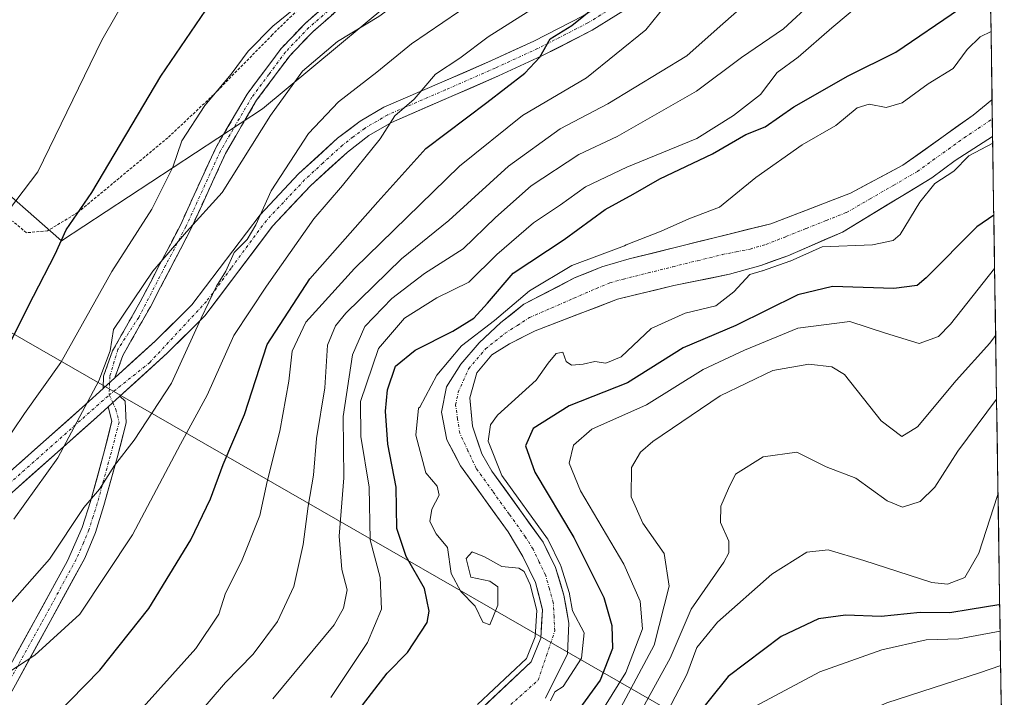
# Model space of a CAD drawing. Units: metres. Extents: x 599847 to 603272, y 4782374 to 4784738.
# Drawn here: x 603074 to 603249, y 4783661 to 4783781 of the extents above; entities that cross this region are included whole.
import ezdxf

# ---------------------------------------------------------------- set-up
doc = ezdxf.new("R2010")
doc.units = ezdxf.units.M
doc.header["$MEASUREMENT"] = 0
for name, pattern in [('TRAZO_Y_PUNTO', [1, 0.5, -0.25, 0, -0.25]), ('TRAZOS', [0.75, 0.5, -0.25]), ('TRAZOSX2', [1.5, 1, -0.5])]:
    doc.linetypes.add(name, pattern=pattern)
for name, color, linetype, lineweight in [('Alambrada', 19, 'TRAZOS', 0), ('Arbolado forestal CxS', 92, 'Continuous', 0), ('Camino', 19, 'TRAZOSX2', 0), ('Camino Cxs', 19, 'Continuous', 0), ('Camino eje', 19, 'TRAZO_Y_PUNTO', 0), ('Corriente natural Cxs', 5, 'Continuous', 13), ('Corriente natural eje', 5, 'TRAZO_Y_PUNTO', 0), ('Corriente natural superficial', 5, 'Continuous', 13), ('Curva de nivel maestra', 36, 'Continuous', 30), ('Curva de nivel normal', 36, 'Continuous', 0), ('Municipio CxS', 142, 'Continuous', 0), ('Pista', 135, 'Continuous', 13), ('Pista Cxs', 135, 'Continuous', 0), ('Pista eje', 135, 'TRAZO_Y_PUNTO', 0), ('Prado CxS', 92, 'Continuous', 0), ('Suelo desnudo CxS', 43, 'Continuous', 0), ('Tendido', 6, 'Continuous', 0)]:
    doc.layers.add(name, color=color, linetype=linetype, lineweight=lineweight)

# ---------------------------------------------------------------- blocks, each defined once
blk = doc.blocks.new('*U158')
at = {"layer": 'Arbolado forestal CxS', "color": 92, "linetype": 'Continuous', "lineweight": 0}
for points in [[(603059.33, 4783524.36, 159.01), (603058.31, 4783567.13, 154.09), (603055.3, 4783605.47, 157.53), (603054.23, 4783619.06, 163.11), (603058.89, 4783629.77, 168.22), (603070.09, 4783647.09, 171.26), (603058.77, 4783663.99, 181.24), (603048.12, 4783681.07, 191.69), (603035.9, 4783688.2, 197.58), (603036.92, 4783699.4, 201.53), (603037.01, 4783712.39, 206.25), (603042.49, 4783739.77, 210.36), (603058.59, 4783749.43, 208.22), (603067.38, 4783754.71, 206.38), (603081.72, 4783742.17, 198.25), (603117.36, 4783765.59, 188.29), (603148.54, 4783791.56, 187.5), (603160.99, 4783803.01, 187.17), (603174.2, 4783826.37, 191.56), (603180.31, 4783841.65, 194.35), (603189.47, 4783847.76, 193.33), (603202.71, 4783878.31, 199.15)], [(603244.55, 4783914.15, 198.95), (603246.79, 4783767.23, 144.18), (603246.78, 4783767.22, 144.18), (603243.44, 4783764.48, 144.88), (603230.99, 4783755.58, 144.61), (603221.68, 4783750.65, 143.79), (603207.55, 4783745.2, 144.97), (603182.43, 4783738.96, 144.09), (603177.55, 4783737.56, 143.96), (603172.74, 4783735.58, 144.08), (603163.74, 4783730.91, 144.23), (603159.64, 4783727.66, 144.35), (603155.81, 4783724.07, 144.89), (603152.55, 4783720.28, 144.7), (603150.03, 4783716.24, 144.66), (603149.15, 4783711.73, 144.31), (603150.09, 4783706.82, 144.44), (603152.52, 4783702.22, 144.35), (603160.95, 4783690.52, 144.56), (603163.58, 4783686.15, 145.02), (603165.82, 4783681.52, 144.7), (603167.04, 4783676.67, 144.52), (603166.74, 4783671.63, 144.42), (603165.02, 4783667.45, 144.64), (603153.38, 4783656.45, 144.83)], [(603167.55, 4783660.96, 148.21), (603171.47, 4783668.87, 146.85), (603171.71, 4783674.27, 145.19), (603170.85, 4783679.27, 145.32), (603169.34, 4783684.18, 145.9), (603167.14, 4783688.67, 145.82), (603158.06, 4783701.29, 144.64), (603156.29, 4783704.34, 144.89), (603154.61, 4783709.24, 145.42), (603154.12, 4783714.31, 145.24), (603155.38, 4783718.71, 144.86), (603158.08, 4783721.9, 144.99), (603161.19, 4783723.88, 144.78), (603165.76, 4783726.2, 144.87), (603180.37, 4783731.8, 144.62), (603190.33, 4783734.25, 145.28), (603200.19, 4783736.22, 146.54), (603205.75, 4783737.79, 148.02), (603210.56, 4783739.5, 148.68), (603220.26, 4783743.73, 146.31), (603236.1, 4783753.34, 146.76), (603240.23, 4783756.44, 146.45), (603246.89, 4783760.68, 145.96), (603248.73, 4783640.24, 202.23)]]:
    blk.add_polyline3d(points, dxfattribs=at)
blk = doc.blocks.new('*U165')
at = {"layer": 'Prado CxS', "color": 92, "linetype": 'Continuous', "lineweight": 0}
blk.add_polyline3d([(603244.55, 4783914.15, 198.95), (603236.16, 4783908.56, 199.98), (603227.14, 4783903.77, 201.35), (603219, 4783896.64, 200.73), (603202.71, 4783878.31, 199.15), (603189.47, 4783847.76, 193.33), (603180.31, 4783841.65, 194.35), (603174.2, 4783826.37, 191.56), (603160.99, 4783803.01, 187.17), (603148.54, 4783791.56, 187.5), (603117.36, 4783765.59, 188.29), (603081.72, 4783742.17, 198.25), (603067.38, 4783754.71, 206.38), (603058.59, 4783749.43, 208.22), (603042.49, 4783739.77, 210.36), (603037.01, 4783712.39, 206.25), (603036.92, 4783699.4, 201.53), (603035.9, 4783688.2, 197.58), (603048.12, 4783681.07, 191.69), (603058.77, 4783663.99, 181.24), (603070.09, 4783647.09, 171.26), (603058.89, 4783629.77, 168.22), (603054.23, 4783619.06, 163.11)], dxfattribs=at)
blk = doc.blocks.new('*U172')
at = {"layer": 'Arbolado forestal CxS', "color": 92, "linetype": 'Continuous', "lineweight": 0}
blk.add_polyline3d([(603244.55, 4783914.15, 198.95), (603236.16, 4783908.56, 199.98), (603227.14, 4783903.77, 201.35), (603219, 4783896.64, 200.73), (603202.71, 4783878.31, 199.15), (603189.47, 4783847.76, 193.33), (603180.31, 4783841.65, 194.35), (603174.2, 4783826.37, 191.56), (603160.99, 4783803.01, 187.17), (603148.54, 4783791.56, 187.5), (603117.36, 4783765.59, 188.29), (603081.72, 4783742.17, 198.25), (603067.38, 4783754.71, 206.38), (603058.59, 4783749.43, 208.22), (603042.49, 4783739.77, 210.36), (603037.01, 4783712.39, 206.25), (603036.92, 4783699.4, 201.53), (603035.9, 4783688.2, 197.58), (603048.12, 4783681.07, 191.69), (603058.77, 4783663.99, 181.24), (603070.09, 4783647.09, 171.26), (603058.89, 4783629.77, 168.22), (603054.23, 4783619.06, 163.11)], dxfattribs=at)
blk = doc.blocks.new('*U188')
at = {"layer": 'Curva de nivel normal', "color": 36, "linetype": 'Continuous', "lineweight": 0}
for points in [[(603070.7, 4783675.65, 185), (603079.59, 4783685.64, 185), (603085.68, 4783694.84, 185), (603088.44, 4783698.08, 185), (603091.1, 4783702.26, 185), (603094.58, 4783706.76, 185), (603101.24, 4783716.87, 185), (603106.5, 4783728.46, 185), (603109.2, 4783734.1, 185), (603110.87, 4783736.76, 185), (603112.35, 4783740.1, 185), (603114.65, 4783742.42, 185), (603116.19, 4783744.98, 185), (603118.88, 4783751.06, 185), (603125.53, 4783761.24, 185), (603130.86, 4783766.82, 185), (603137.68, 4783772.1, 185), (603143.82, 4783777.15, 185), (603154.9, 4783784.68, 185)], [(603248.32, 4783666.81, 185), (603244.55, 4783665.48, 185), (603228.14, 4783660.13, 185), (603213, 4783653.45, 185), (603207.64, 4783649.93, 185), (603202.92, 4783646.48, 185), (603199.98, 4783642.69, 185), (603195.33, 4783635.68, 185), (603185, 4783618.98, 185), (603167.31, 4783597.02, 185), (603157.62, 4783585.35, 185), (603152.84, 4783578.06, 185), (603146.34, 4783564.02, 185), (603142.83, 4783549.52, 185), (603140.99, 4783542.38, 185)]]:
    blk.add_polyline3d(points, dxfattribs=at)
blk = doc.blocks.new('*U189')
at = {"layer": 'Curva de nivel normal', "color": 36, "linetype": 'Continuous', "lineweight": 0}
blk.add_polyline3d([(603073.28, 4783692.76, 190), (603081.09, 4783703.65, 190), (603088.34, 4783717.31, 190), (603090.36, 4783722.65, 190), (603090.91, 4783726.43, 190), (603097.94, 4783736.76, 190), (603103.89, 4783743.76, 190), (603110.24, 4783750.75, 190), (603118.78, 4783764.42, 190), (603124.47, 4783772.3, 190), (603130.65, 4783777.55, 190), (603137.98, 4783781.99, 190), (603144.57, 4783786.78, 190), (603152.31, 4783793.28, 190), (603154.0234, 4783794.8674, 190)], dxfattribs=at)
blk = doc.blocks.new('*U212')
at = {"layer": 'Curva de nivel normal', "color": 36, "linetype": 'Continuous', "lineweight": 0}
blk.add_polyline3d([(603119.23, 4783660.88, 160), (603130.06, 4783674.02, 160), (603131.76, 4783676.96, 160), (603132.4, 4783680.24, 160), (603131.46, 4783683.83, 160), (603130.98, 4783689.74, 160), (603131.79, 4783700.09, 160), (603131.68, 4783710.96, 160), (603133.36, 4783721.92, 160), (603135.52, 4783726.93, 160), (603140.31, 4783731.94, 160), (603146.08, 4783736.39, 160), (603152.97, 4783740.76, 160), (603158.71, 4783746.31, 160), (603165.01, 4783751.92, 160), (603173.49, 4783757.46, 160), (603180.3, 4783760.71, 160), (603194.35, 4783768.74, 160), (603202.33, 4783774.68, 160), (603209.82, 4783779.78, 160), (603215.05, 4783784.65, 160)], dxfattribs=at)
blk = doc.blocks.new('*U219')
at = {"layer": 'Curva de nivel normal', "color": 36, "linetype": 'Continuous', "lineweight": 0}
for points in [[(603247.24, 4783737.28, 155), (603239.44, 4783727.35, 155), (603237.31, 4783725.16, 155), (603233.88, 4783723.92, 155), (603227.87, 4783725.76, 155), (603221.58, 4783727.83, 155), (603212.31, 4783726.66, 155), (603202.89, 4783722.78, 155), (603195.52, 4783719.3, 155), (603185.5, 4783713.07, 155), (603175.78, 4783708.71, 155), (603172.52, 4783705.9, 155), (603171.8, 4783702.71, 155), (603173.8, 4783697.76, 155), (603181.44, 4783684.76, 155), (603184.36, 4783678.23, 155), (603184.79, 4783673.29, 155), (603181.8, 4783665.57, 155), (603170.77, 4783647.73, 155)], [(603129.5, 4783661.08, 155), (603136.02, 4783670.89, 155), (603138.48, 4783676.76, 155), (603138.27, 4783682.43, 155), (603136.45, 4783689.1, 155), (603136.31, 4783698.45, 155), (603134.8, 4783707.46, 155), (603134.78, 4783713.63, 155), (603137.92, 4783723.06, 155), (603142.56, 4783728.44, 155), (603148.29, 4783732.03, 155), (603154, 4783734.82, 155), (603158.95, 4783739.75, 155), (603165.44, 4783745.37, 155), (603170.26, 4783748.57, 155), (603174.67, 4783751.72, 155), (603182, 4783755.26, 155), (603194.39, 4783760.33, 155), (603200.92, 4783764.4, 155), (603205.73, 4783768.14, 155), (603208.68, 4783772.02, 155), (603212.41, 4783774.79, 155), (603218.35, 4783779.96, 155), (603230.66, 4783790.31, 155)]]:
    blk.add_polyline3d(points, dxfattribs=at)
blk = doc.blocks.new('*U220')
at = {"layer": 'Curva de nivel normal', "color": 36, "linetype": 'Continuous', "lineweight": 0}
for points in [[(603069.07, 4783663.47, 180), (603076.96, 4783668.61, 180), (603084.96, 4783675.91, 180), (603094.28, 4783690, 180), (603102.8, 4783706.07, 180), (603107.58, 4783714.79, 180), (603112.3, 4783725.36, 180), (603118.09, 4783734.12, 180), (603126.49, 4783746.09, 180), (603131.56, 4783751.97, 180), (603138.22, 4783760.28, 180), (603140.87, 4783764.36, 180), (603144.26, 4783767.3, 180), (603148.03, 4783771.77, 180), (603152.36, 4783774.6, 180), (603157.38, 4783778.36, 180), (603165.43, 4783783.44, 180)], [(603248.23, 4783672.86, 180), (603240.88, 4783671.54, 180), (603235.11, 4783671.35, 180), (603227.24, 4783669.58, 180), (603216.21, 4783665.65, 180), (603204.82, 4783659.55, 180), (603201.7, 4783656.55, 180), (603196.17, 4783648.8, 180), (603187.72, 4783634.18, 180), (603178.96, 4783620.37, 180), (603168.28, 4783606.96, 180), (603157.75, 4783595.16, 180), (603151.05, 4783587.19, 180), (603146.75, 4783583.01, 180), (603144.31, 4783579.96, 180), (603142.24, 4783575.95, 180), (603140.25, 4783570.27, 180), (603137.93, 4783564.2, 180), (603137.43, 4783560.25, 180), (603137.6, 4783555.95, 180), (603136.39, 4783551.31, 180), (603135.05, 4783547.51, 180)]]:
    blk.add_polyline3d(points, dxfattribs=at)
blk = doc.blocks.new('*U237')
at = {"layer": 'Curva de nivel normal', "color": 36, "linetype": 'Continuous', "lineweight": 0}
for points in [[(603247.6, 4783714.03, 165), (603240.73, 4783704.8, 165), (603236.62, 4783698.46, 165), (603234.03, 4783695.87, 165), (603230.92, 4783694.9, 165), (603228.18, 4783696.02, 165), (603222.63, 4783700.02, 165), (603217.38, 4783702.07, 165), (603212.14, 4783704.63, 165), (603206.19, 4783703.8, 165), (603201.3, 4783700.74, 165), (603200.03, 4783698.2, 165), (603198.66, 4783695.06, 165), (603198.62, 4783692.19, 165), (603200.12, 4783688.86, 165), (603200.12, 4783686.77, 165), (603199.19, 4783685.12, 165), (603193.39, 4783676.76, 165), (603189.66, 4783668.1, 165), (603184.18, 4783658.11, 165)], [(603105.34, 4783657.44, 165), (603110.81, 4783663.77, 165), (603115.74, 4783668.81, 165), (603120.03, 4783674.58, 165), (603122.9, 4783680.8, 165), (603124.59, 4783688.26, 165), (603125.45, 4783695.08, 165), (603126.39, 4783700.59, 165), (603126.95, 4783707.1, 165), (603128.42, 4783716.1, 165), (603128.89, 4783723.65, 165), (603130.3, 4783727.09, 165), (603132.17, 4783729.32, 165), (603142.04, 4783738.98, 165), (603150.4, 4783745.76, 165), (603160.98, 4783755.42, 165), (603170.2, 4783762.02, 165), (603178.64, 4783766.46, 165), (603192.64, 4783775.02, 165), (603198, 4783779.82, 165), (603202, 4783783.27, 165)]]:
    blk.add_polyline3d(points, dxfattribs=at)
blk = doc.blocks.new('*U252')
at = {"layer": 'Curva de nivel normal', "color": 36, "linetype": 'Continuous', "lineweight": 0}
for points in [[(603246.9059, 4783759.4964, 145), (603242.66, 4783757.27, 145), (603239.99, 4783754.54, 145), (603236.63, 4783752.32, 145), (603233.99, 4783749, 145), (603230.47, 4783743.29, 145), (603229.27, 4783742.2, 145), (603225.57, 4783741.46, 145), (603216.6622, 4783741.0702, 145), (603210.9598, 4783738.5835, 0), (603210.9531, 4783738.5806, 0), (603210.8951, 4783738.5579, 0), (603206.0851, 4783736.8479, 0), (603206.0591, 4783736.839, 0), (603206.0218, 4783736.8277, 0), (603203.8191, 4783736.2057, 145), (603200.99, 4783733.12, 145), (603197.78, 4783730.61, 145), (603192.34, 4783729.32, 145), (603186.33, 4783726.59, 145), (603180.98, 4783721.58, 145), (603178.28, 4783720.47, 145), (603176.32, 4783720.77, 145), (603174.26, 4783720.26, 145), (603172.18, 4783720.07, 145), (603171.24, 4783720.76, 145), (603170.63, 4783722.38, 145), (603169.44, 4783722.17, 145), (603168.06, 4783720.43, 145), (603165.9, 4783717.43, 145), (603159.08, 4783711.2, 145), (603157.8, 4783709.52, 145), (603157.4, 4783706.63, 145), (603159.8501, 4783700.5145, 145), (603167.9518, 4783689.2541, 0), (603167.9985, 4783689.183, 0), (603168.0381, 4783689.1101, 0), (603170.2381, 4783684.6201, 0), (603170.2959, 4783684.474, 0), (603171.8059, 4783679.564, 0), (603171.8356, 4783679.4396, 0), (603172.3454, 4783676.4758, 145), (603174.44, 4783672.61, 145), (603173.93, 4783668.06, 145), (603170.7, 4783663.04, 145), (603169.2464, 4783662.1308, 145), (603168.4461, 4783660.5161, 0)], [(603155.5211, 4783659.8493, 145), (603164.1771, 4783668.0293, 0), (603165.7518, 4783671.8562, 0), (603166.0327, 4783676.5756, 0), (603164.8753, 4783681.1768, 0), (603163.7675, 4783683.4667, 145), (603162.82, 4783684.04, 145), (603159.82, 4783684.34, 145), (603156.77, 4783686.09, 145), (603154.55, 4783686.97, 145), (603153.49, 4783685.77, 145), (603154.31, 4783682.49, 145), (603157.7, 4783681.77, 145), (603159.09, 4783680.76, 145), (603159.09, 4783677.48, 145), (603157.68, 4783673.98, 145), (603156.44, 4783674.49, 145), (603155.07, 4783677.31, 145), (603152.55, 4783679.92, 145), (603150.82, 4783683.1, 145), (603150.17, 4783687.72, 145), (603148.2, 4783690.16, 145), (603147.06, 4783692.36, 145), (603147.39, 4783694.56, 145), (603148.69, 4783696.99, 145), (603148.33, 4783698.64, 145), (603146.37, 4783701, 145), (603144.59, 4783707.66, 145), (603145.06, 4783712.48, 145), (603145.2551, 4783712.6162, 145), (603148.3109, 4783718.3457, 0), (603152.6765, 4783723.5051, 0), (603158.4973, 4783728.0031, 0), (603164.7151, 4783733.2947, 0), (603172.2557, 4783737.7927, 0), (603181.5897, 4783741.2929, 145), (603181.88, 4783741.47, 145), (603188.08, 4783743.85, 145), (603193.02, 4783746.09, 145), (603198.42, 4783748.16, 145), (603204.9, 4783753.43, 145), (603213.13, 4783759.2, 145), (603219.09, 4783762.66, 145), (603222.88, 4783765.79, 145), (603224.98, 4783766.44, 145), (603228.03, 4783765.86, 145), (603230.86, 4783766.68, 145), (603235.48, 4783770.02, 145), (603239.89, 4783772.75, 145), (603242.37, 4783776.1, 145), (603244.67, 4783778.38, 145), (603246.6037, 4783779.3008, 145)]]:
    blk.add_polyline3d(points, dxfattribs=at)
blk = doc.blocks.new('*U253')
at = {"layer": 'Curva de nivel normal', "color": 36, "linetype": 'Continuous', "lineweight": 0}
blk.add_polyline3d([(603066.76, 4783855.82, 205), (603094.91, 4783860.44, 205), (603102.95, 4783861.22, 205), (603115.42, 4783861.14, 205), (603119.56, 4783860.46, 205), (603124.41, 4783858.3, 205), (603126.76, 4783854.85, 205), (603125.1, 4783849.83, 205), (603116.99, 4783834.03, 205), (603112.24, 4783821.82, 205), (603107.45, 4783810.93, 205), (603098.58, 4783794.75, 205), (603088.87, 4783777.76, 205), (603077.51, 4783754.42, 205), (603072.3, 4783747.52, 205)], dxfattribs=at)
blk = doc.blocks.new('*U262')
at = {"layer": 'Curva de nivel normal', "color": 36, "linetype": 'Continuous', "lineweight": 0}
blk.add_polyline3d([(603092.6, 4783655.34, 170), (603105.56, 4783669.83, 170), (603109.64, 4783675.92, 170), (603110.78, 4783679.63, 170), (603113.66, 4783685.25, 170), (603116.9, 4783693.43, 170), (603118.21, 4783699.43, 170), (603120.46, 4783708.39, 170), (603122.04, 4783717.27, 170), (603122.61, 4783722.55, 170), (603125.04, 4783727.74, 170), (603133.68, 4783737.26, 170), (603152.33, 4783755.42, 170), (603163.47, 4783764.42, 170), (603174.84, 4783771.09, 170), (603185.38, 4783779.59, 170), (603190.35, 4783785.84, 170)], dxfattribs=at)
blk = doc.blocks.new('*U277')
at = {"layer": 'Curva de nivel maestra', "color": 36, "linetype": 'Continuous', "lineweight": 30}
blk.add_polyline3d([(603134.51, 4783659, 150), (603139.46, 4783665.41, 150), (603143.08, 4783669.1, 150), (603146.58, 4783674.43, 150), (603146.94, 4783676.43, 150), (603146.12, 4783680.44, 150), (603142.85, 4783686.14, 150), (603141.18, 4783691.11, 150), (603141.11, 4783698.43, 150), (603139.62, 4783706.1, 150), (603139.18, 4783711.92, 150), (603139.52, 4783715.74, 150), (603140.98, 4783719.92, 150), (603144.44, 4783722.76, 150), (603151.12, 4783726.1, 150), (603154.83, 4783728.43, 150), (603157.27, 4783731.1, 150), (603161.85, 4783736.43, 150), (603170.89, 4783742.42, 150), (603178.15, 4783747.75, 150), (603183.15, 4783750.46, 150), (603187.86, 4783753.16, 150), (603197.19, 4783757.62, 150), (603203.11, 4783761.02, 150), (603206.52, 4783762.42, 150), (603211.64, 4783765.93, 150), (603221.25, 4783771.48, 150), (603229.7, 4783775.64, 150), (603241.01, 4783783.33, 150)], dxfattribs=at)
blk = doc.blocks.new('*U287')
at = {"layer": 'Curva de nivel maestra', "color": 36, "linetype": 'Continuous', "lineweight": 30}
blk.add_polyline3d([(603071.12, 4783721.16, 200), (603076.76, 4783732.34, 200), (603080.61, 4783739.82, 200), (603082.52, 4783744.09, 200), (603087.1, 4783750.75, 200), (603099.35, 4783771.42, 200), (603108.22, 4783784.42, 200)], dxfattribs=at)
blk = doc.blocks.new('*U288')
at = {"layer": 'Curva de nivel maestra', "color": 36, "linetype": 'Continuous', "lineweight": 30}
for points in [[(603248.16, 4783677.59, 175), (603248, 4783677.53, 175), (603242.9, 4783676.72, 175), (603239.28, 4783676.12, 175), (603234.02, 4783676.2, 175), (603227.14, 4783675.51, 175), (603220.78, 4783675.7, 175), (603216, 4783675.05, 175), (603209.37, 4783671.95, 175), (603199.97, 4783664.86, 175), (603190.33, 4783652.81, 175)], [(603075.24, 4783652.42, 175), (603088.51, 4783665.98, 175), (603097.18, 4783676.92, 175), (603104.68, 4783689.1, 175), (603108.17, 4783696.35, 175), (603110.37, 4783702.44, 175), (603114.15, 4783711.32, 175), (603118.22, 4783723.76, 175), (603125.75, 4783735.43, 175), (603137.82, 4783749.09, 175), (603146.35, 4783758.58, 175), (603157.18, 4783766.72, 175), (603163.93, 4783771.91, 175), (603166.55, 4783774.75, 175), (603168.4, 4783778, 175), (603172.26, 4783780.38, 175), (603176.48, 4783783.83, 175)]]:
    blk.add_polyline3d(points, dxfattribs=at)

msp = doc.modelspace()

# ---------------------------------------------------------------- linework, layer by layer
at = {"layer": 'Alambrada', "color": 19, "linetype": 'TRAZOS', "lineweight": 0}
msp.add_polyline3d([(603129.53, 4783788.9, 194.3), (603119.12, 4783778.76, 193.85), (603108.69, 4783768.1, 194.21), (603100.57, 4783760.46, 196.18), (603084.64, 4783747.23, 200.02), (603079.24, 4783743.94, 201.41), (603075.48, 4783743.6, 202.95), (603073.03, 4783745.68, 204.17)], dxfattribs=at)
at = {"layer": 'Arbolado forestal CxS', "color": 92, "linetype": 'Continuous', "lineweight": 0}
for points in [[(603244.55, 4783914.15, 198.95), (603246.79, 4783767.23, 144.18)], [(603246.79, 4783767.23, 144.18), (603246.78, 4783767.22, 144.18), (603243.44, 4783764.48, 144.88), (603230.99, 4783755.58, 144.61), (603221.68, 4783750.65, 143.79), (603207.55, 4783745.2, 144.97), (603182.43, 4783738.96, 144.09), (603177.55, 4783737.56, 143.96), (603172.74, 4783735.58, 144.08), (603163.74, 4783730.91, 144.23), (603159.64, 4783727.66, 144.35), (603155.81, 4783724.07, 144.89), (603152.55, 4783720.28, 144.7), (603150.03, 4783716.24, 144.66), (603149.15, 4783711.73, 144.31), (603150.09, 4783706.82, 144.44), (603152.52, 4783702.22, 144.35), (603160.95, 4783690.52, 144.56), (603163.58, 4783686.15, 145.02), (603165.82, 4783681.52, 144.7), (603167.04, 4783676.67, 144.52), (603166.74, 4783671.63, 144.42), (603165.02, 4783667.45, 144.64), (603153.38, 4783656.45, 144.83)], [(603167.55, 4783660.96, 148.21), (603171.47, 4783668.87, 146.85), (603171.71, 4783674.27, 145.19), (603170.85, 4783679.27, 145.32), (603169.34, 4783684.18, 145.9), (603167.14, 4783688.67, 145.82), (603158.06, 4783701.29, 144.64), (603156.29, 4783704.34, 144.89), (603154.61, 4783709.24, 145.42), (603154.12, 4783714.31, 145.24), (603155.38, 4783718.71, 144.86), (603158.08, 4783721.9, 144.99), (603161.19, 4783723.88, 144.78), (603165.76, 4783726.2, 144.87), (603180.37, 4783731.8, 144.62), (603190.33, 4783734.25, 145.28), (603200.19, 4783736.22, 146.54), (603205.75, 4783737.79, 148.02), (603210.56, 4783739.5, 148.68), (603220.26, 4783743.73, 146.31), (603236.1, 4783753.34, 146.76), (603240.23, 4783756.44, 146.45), (603246.89, 4783760.68, 145.96)], [(603246.89, 4783760.68, 145.96), (603248.73, 4783640.24, 202.23)]]:
    msp.add_polyline3d(points, dxfattribs=at)
at = {"layer": 'Camino', "color": 19, "linetype": 'TRAZOSX2', "lineweight": 0}
for points in [[(603089.09, 4783715.95), (603089.16, 4783718.17), (603090.78, 4783722.66), (603095.69, 4783731.36), (603102.87, 4783745.09), (603109.01, 4783758.56), (603114.65, 4783768.21), (603120.66, 4783776.28), (603124.91, 4783780.74), (603132.46, 4783787.3), (603140.18, 4783793.78), (603147.24, 4783800.84), (603153.14, 4783807.72), (603158.05, 4783815.26), (603161.43, 4783820.01), (603162.25, 4783819.43)], [(603162.25, 4783819.43), (603163.06, 4783818.85), (603159.7, 4783814.13), (603154.75, 4783806.53), (603148.61, 4783799.37), (603141.55, 4783792.31), (603133.79, 4783785.8), (603126.28, 4783779.28), (603122.25, 4783775.07), (603116.33, 4783767.13), (603110.78, 4783757.64), (603104.66, 4783744.21), (603097.48, 4783730.47), (603092.6, 4783721.83), (603091.17, 4783717.84)]]:
    msp.add_lwpolyline(points, dxfattribs=at)
at = {"layer": 'Camino Cxs', "color": 19, "linetype": 'Continuous', "lineweight": 0}
msp.add_lwpolyline([(603091.17, 4783717.84), (603089.09, 4783715.95)], dxfattribs=at)
msp.add_polyline3d([(603130.04, 4783782.54, 192.18), (603126.28, 4783779.28, 192.07), (603124.27, 4783777.18, 191.53), (603122.25, 4783775.07, 191.52), (603119.29, 4783771.1, 191.2), (603116.33, 4783767.13, 191.34), (603114.48, 4783763.97, 191.12), (603112.63, 4783760.8, 190.79), (603110.78, 4783757.64, 191.01), (603108.74, 4783753.16, 190.35), (603106.7, 4783748.69, 190.23), (603104.66, 4783744.21, 190.05), (603102.87, 4783740.78, 189.55), (603101.07, 4783737.34, 188.95), (603099.28, 4783733.91, 188.06), (603097.48, 4783730.47, 187.89), (603095.04, 4783726.15, 188.33), (603092.6, 4783721.83, 188.35), (603091.17, 4783717.84, 188.68), (603091.17, 4783717.84, 188.68), (603089.09, 4783715.95, 189.52), (603089.16, 4783718.17, 190.16), (603090.78, 4783722.66, 189.19), (603093.24, 4783727.01, 189.5), (603095.69, 4783731.36, 188.97), (603097.49, 4783734.79, 189.24), (603099.28, 4783738.23, 190.23), (603101.08, 4783741.66, 190.32), (603102.87, 4783745.09, 190.83), (603104.92, 4783749.58, 191.26), (603106.96, 4783754.07, 190.84), (603109.01, 4783758.56, 191.91), (603110.89, 4783761.78, 191.51), (603112.77, 4783764.99, 191.56), (603114.65, 4783768.21, 191.85), (603116.65, 4783770.9, 191.98), (603118.66, 4783773.59, 192.18), (603120.66, 4783776.28, 192.34), (603122.79, 4783778.51, 192.18), (603124.91, 4783780.74, 193), (603127.43, 4783782.93, 193.24)], dxfattribs=at)
at = {"layer": 'Camino eje', "color": 19, "linetype": 'TRAZO_Y_PUNTO', "lineweight": 0}
for points in [[(603162.25, 4783819.43), (603158.88, 4783814.7), (603153.95, 4783807.13), (603147.93, 4783800.11), (603140.87, 4783793.05), (603133.13, 4783786.55), (603125.6, 4783780.01), (603123.58, 4783777.91), (603121.46, 4783775.68), (603118.5, 4783771.71), (603115.49, 4783767.67), (603109.9, 4783758.1), (603103.77, 4783744.65), (603100.18, 4783737.79), (603095.41, 4783728.57), (603091.7, 4783722.89), (603090.28, 4783718.08), (603090.24, 4783716.99)], [(603090.24, 4783716.99), (603090.17, 4783714.8)]]:
    msp.add_lwpolyline(points, dxfattribs=at)
at = {"layer": 'Corriente natural Cxs', "color": 5, "linetype": 'Continuous', "lineweight": 13}
msp.add_polyline3d([(603156.29, 4783659.2, 144.78), (603159.2, 4783661.95, 144.96), (603162.11, 4783664.7, 144.92), (603165.02, 4783667.45, 144.85), (603166.74, 4783671.63, 144.94), (603166.89, 4783674.15, 145.08), (603167.04, 4783676.67, 145.01), (603166.43, 4783679.1, 144.93), (603165.82, 4783681.52, 144.68), (603164.7, 4783683.84, 144.59), (603163.58, 4783686.15, 144.61), (603162.27, 4783688.34, 144.41), (603160.95, 4783690.52, 144.4), (603158.14, 4783694.42, 144.35), (603155.33, 4783698.32, 144.38), (603152.52, 4783702.22, 144.43), (603151.31, 4783704.52, 144.4), (603150.09, 4783706.82, 144.49), (603149.15, 4783711.73, 144.67), (603150.03, 4783716.24, 145.18), (603152.55, 4783720.28, 145.72), (603155.81, 4783724.07, 145.73), (603157.73, 4783725.87, 146.24), (603159.64, 4783727.66, 146.31), (603161.69, 4783729.29, 145.7), (603163.74, 4783730.91, 145.45), (603166.74, 4783732.47, 144.76), (603169.74, 4783734.02, 144.9), (603172.74, 4783735.58, 145.17), (603175.15, 4783736.57, 144.97), (603177.55, 4783737.56, 144.64), (603179.99, 4783738.26, 144.27), (603182.43, 4783738.96, 144.1), (603186.62, 4783740, 144.2), (603190.8, 4783741.04, 144.26), (603194.99, 4783742.08, 144.29), (603199.18, 4783743.12, 144.07), (603203.36, 4783744.16, 143.95), (603207.55, 4783745.2, 144.06), (603211.08, 4783746.56, 144.1), (603214.62, 4783747.93, 144.15), (603218.15, 4783749.29, 144.06), (603221.68, 4783750.65, 144.01), (603224.78, 4783752.29, 144.13), (603227.89, 4783753.94, 144.2), (603230.99, 4783755.58, 144.27), (603234.1, 4783757.81, 144.14), (603237.22, 4783760.03, 143.96), (603240.33, 4783762.26, 144.16), (603243.44, 4783764.48, 144.2), (603246.78, 4783767.22, 144.34), (603246.79, 4783767.23, 144.34), (603246.84, 4783763.95, 144.19), (603246.89, 4783760.68, 144.77), (603246.89, 4783760.68, 144.77), (603243.56, 4783758.56, 144.52), (603240.23, 4783756.44, 144.55), (603238.17, 4783754.89, 144.44), (603236.1, 4783753.34, 144.17), (603232.14, 4783750.94, 144.36), (603228.18, 4783748.54, 143.82), (603224.22, 4783746.13, 143.79), (603220.26, 4783743.73, 143.86), (603217.03, 4783742.32, 144.74), (603213.79, 4783740.91, 145.55), (603210.56, 4783739.5, 145.8), (603208.16, 4783738.65, 145.23), (603205.75, 4783737.79, 144.85), (603202.97, 4783737.01, 144.47), (603200.19, 4783736.22, 144.11), (603196.9, 4783735.56, 144.08), (603193.62, 4783734.91, 144.06), (603190.33, 4783734.25, 144.04), (603187.01, 4783733.43, 144.04), (603183.69, 4783732.62, 144.08), (603180.37, 4783731.8, 144.08), (603176.72, 4783730.4, 143.97), (603173.07, 4783729, 143.98), (603169.41, 4783727.6, 144.13), (603165.76, 4783726.2, 144.41), (603163.48, 4783725.04, 144.54), (603161.19, 4783723.88, 144.32), (603158.08, 4783721.9, 144.74), (603155.38, 4783718.71, 144.84), (603154.12, 4783714.31, 144.68), (603154.37, 4783711.78, 144.63), (603154.61, 4783709.24, 144.61), (603155.45, 4783706.79, 144.62), (603156.29, 4783704.34, 144.6), (603158.06, 4783701.29, 144.95), (603160.33, 4783698.14, 145), (603162.6, 4783694.98, 145.24), (603164.87, 4783691.83, 145.29), (603167.14, 4783688.67, 145.05), (603168.24, 4783686.43, 145.3), (603169.34, 4783684.18, 145.25), (603170.1, 4783681.73, 145.11), (603170.85, 4783679.27, 144.86), (603171.28, 4783676.77, 144.66), (603171.71, 4783674.27, 144.62), (603171.59, 4783671.57, 144.43), (603171.47, 4783668.87, 144.23), (603169.51, 4783664.92, 144.68), (603167.55, 4783660.96, 145.68)], dxfattribs=at)
at = {"layer": 'Corriente natural eje', "color": 5, "linetype": 'TRAZO_Y_PUNTO', "lineweight": 0}
msp.add_polyline3d([(603159.78, 4783658.39, 144.76), (603163.04, 4783661.3, 144.96), (603166.29, 4783664.2, 144.73), (603167.76, 4783668.58, 144.57), (603169.22, 4783672.95, 144.76), (603169.09, 4783675.46, 144.83), (603168.95, 4783677.97, 144.86), (603168.27, 4783680.41, 144.86), (603167.58, 4783682.85, 144.65), (603166.47, 4783685.13, 144.41), (603165.36, 4783687.41, 144.53), (603164.04, 4783689.59, 144.67), (603161.12, 4783693.64, 144.45), (603158.21, 4783697.7, 144.6), (603155.29, 4783701.75, 144.48), (603153.82, 4783704.89, 144.5), (603152.35, 4783708.03, 144.46), (603151.99, 4783710.53, 144.48), (603151.63, 4783713.02, 144.51), (603152.08, 4783715.28, 144.72), (603153.96, 4783719.49, 145.18), (603156.95, 4783722.99, 144.87), (603160.42, 4783725.77, 145.18), (603162.59, 4783727.16, 144.96), (603164.75, 4783728.55, 144.58), (603168.68, 4783730.26, 144.27), (603172.62, 4783731.98, 144.22), (603176.55, 4783733.69, 144.09), (603178.96, 4783734.68, 144.12), (603181.4, 4783735.38, 143.97), (603185.79, 4783736.47, 143.93), (603190.17, 4783737.56, 143.89), (603194.56, 4783738.64, 143.88), (603198.94, 4783739.73, 143.93), (603201.41, 4783740.22, 143.85), (603203.87, 4783740.71, 144.06), (603206.65, 4783741.5, 144.23), (603210.23, 4783742.92, 144.15), (603213.81, 4783744.35, 143.9), (603217.39, 4783745.77, 143.94), (603220.97, 4783747.19, 143.77), (603225.16, 4783749.61, 143.75), (603229.35, 4783752.04, 144.12), (603233.54, 4783754.46, 144.14), (603236.3, 4783756.46, 143.96), (603239.07, 4783758.46, 143.98), (603241.83, 4783760.46, 144.18), (603244.34, 4783762.12, 144.33), (603246.84, 4783763.78, 144.19)], dxfattribs=at)
at = {"layer": 'Corriente natural superficial', "color": 5, "linetype": 'Continuous', "lineweight": 13}
for points in [[(603156.29, 4783659.2, 144.78), (603159.2, 4783661.95, 144.96), (603162.11, 4783664.7, 144.92), (603165.02, 4783667.45, 144.85), (603166.74, 4783671.63, 144.94), (603166.89, 4783674.15, 145.08), (603167.04, 4783676.67, 145.01), (603166.43, 4783679.1, 144.93), (603165.82, 4783681.52, 144.68), (603164.7, 4783683.84, 144.59), (603163.58, 4783686.15, 144.61), (603162.27, 4783688.34, 144.41), (603160.95, 4783690.52, 144.4), (603158.14, 4783694.42, 144.35), (603155.33, 4783698.32, 144.38), (603152.52, 4783702.22, 144.43), (603151.31, 4783704.52, 144.4), (603150.09, 4783706.82, 144.49), (603149.15, 4783711.73, 144.67), (603150.03, 4783716.24, 145.18), (603152.55, 4783720.28, 145.72), (603155.81, 4783724.07, 145.73), (603157.73, 4783725.87, 146.24), (603159.64, 4783727.66, 146.31), (603161.69, 4783729.29, 145.7), (603163.74, 4783730.91, 145.45), (603166.74, 4783732.47, 144.76), (603169.74, 4783734.02, 144.9), (603172.74, 4783735.58, 145.17), (603175.15, 4783736.57, 144.97), (603177.55, 4783737.56, 144.64), (603179.99, 4783738.26, 144.27), (603182.43, 4783738.96, 144.1), (603186.62, 4783740, 144.2), (603190.8, 4783741.04, 144.26), (603194.99, 4783742.08, 144.29), (603199.18, 4783743.12, 144.07), (603203.36, 4783744.16, 143.95), (603207.55, 4783745.2, 144.06), (603211.08, 4783746.56, 144.1), (603214.62, 4783747.93, 144.15), (603218.15, 4783749.29, 144.06), (603221.68, 4783750.65, 144.01), (603224.78, 4783752.29, 144.13), (603227.89, 4783753.94, 144.2), (603230.99, 4783755.58, 144.27), (603234.1, 4783757.81, 144.14), (603237.22, 4783760.03, 143.96), (603240.33, 4783762.26, 144.16), (603243.44, 4783764.48, 144.2), (603246.78, 4783767.22, 144.34), (603246.79, 4783767.23, 144.34)], [(603246.79, 4783767.23, 144.34), (603246.84, 4783763.95, 144.19), (603246.84, 4783763.78, 144.22)], [(603246.84, 4783763.78, 144.22), (603246.89, 4783760.68, 144.77)], [(603246.89, 4783760.68, 144.77), (603243.56, 4783758.56, 144.52), (603240.23, 4783756.44, 144.55), (603238.17, 4783754.89, 144.44), (603236.1, 4783753.34, 144.17), (603232.14, 4783750.94, 144.36), (603228.18, 4783748.54, 143.82), (603224.22, 4783746.13, 143.79), (603220.26, 4783743.73, 143.86), (603217.03, 4783742.32, 144.74), (603213.79, 4783740.91, 145.55), (603210.56, 4783739.5, 145.8), (603208.16, 4783738.65, 145.23), (603205.75, 4783737.79, 144.85), (603202.97, 4783737.01, 144.47), (603200.19, 4783736.22, 144.11), (603196.9, 4783735.56, 144.08), (603193.62, 4783734.91, 144.06), (603190.33, 4783734.25, 144.04), (603187.01, 4783733.43, 144.04), (603183.69, 4783732.62, 144.08), (603180.37, 4783731.8, 144.08), (603176.72, 4783730.4, 143.97), (603173.07, 4783729, 143.98), (603169.41, 4783727.6, 144.13), (603165.76, 4783726.2, 144.41), (603163.48, 4783725.04, 144.54), (603161.19, 4783723.88, 144.32), (603158.08, 4783721.9, 144.74), (603155.38, 4783718.71, 144.84), (603154.12, 4783714.31, 144.68), (603154.37, 4783711.78, 144.63), (603154.61, 4783709.24, 144.61), (603155.45, 4783706.79, 144.62), (603156.29, 4783704.34, 144.6), (603158.06, 4783701.29, 144.95), (603160.33, 4783698.14, 145), (603162.6, 4783694.98, 145.24), (603164.87, 4783691.83, 145.29), (603167.14, 4783688.67, 145.05), (603168.24, 4783686.43, 145.3), (603169.34, 4783684.18, 145.25), (603170.1, 4783681.73, 145.11), (603170.85, 4783679.27, 144.86), (603171.28, 4783676.77, 144.66), (603171.71, 4783674.27, 144.62), (603171.59, 4783671.57, 144.43), (603171.47, 4783668.87, 144.23), (603169.51, 4783664.92, 144.68), (603167.55, 4783660.96, 145.68)]]:
    msp.add_polyline3d(points, dxfattribs=at)
at = {"layer": 'Curva de nivel maestra', "color": 36, "linetype": 'Continuous', "lineweight": 30}
msp.add_polyline3d([(603247.1, 4783746.74, 150), (603244.09, 4783744.66, 150), (603235.12, 4783735.58, 150), (603233.51, 4783734.26, 150), (603229.37, 4783733.69, 150), (603218.51, 4783734.05, 150), (603212.33, 4783732.59, 150), (603201.33, 4783727.15, 150), (603192, 4783723.16, 150), (603182.11, 4783716.96, 150), (603171.79, 4783712.85, 150), (603165.36, 4783708.84, 150), (603164, 4783705.77, 150), (603165.69, 4783701.11, 150), (603172.61, 4783689.48, 150), (603177.9, 4783678.84, 150), (603179.36, 4783673.89, 150), (603179.46, 4783669.81, 150), (603177.29, 4783664.16, 150), (603173.17, 4783658.57, 150)], dxfattribs=at)
at = {"layer": 'Curva de nivel normal', "color": 36, "linetype": 'Continuous', "lineweight": 0}
for points in [[(603146.33, 4783815.95, 195), (603146.62, 4783815.15, 195), (603146.32, 4783810.85, 195), (603143.3, 4783802.08, 195), (603141.06, 4783797.92, 195), (603134.01, 4783792.73, 195), (603125.13, 4783785.12, 195), (603119.18, 4783780.25, 195), (603114.8, 4783775.82, 195), (603111.79, 4783771.77, 195), (603107.14, 4783766.17, 195), (603103.08, 4783759.89, 195), (603101.46, 4783755.26, 195), (603097.76, 4783747.77, 195), (603090.64, 4783736.7, 195), (603081.59, 4783720.54, 195), (603075.13, 4783711.5, 195), (603071.02, 4783705.39, 195)], [(603247.43, 4783725.35, 160), (603246.42, 4783724, 160), (603240.45, 4783717.39, 160), (603233.57, 4783709.16, 160), (603230.76, 4783707.43, 160), (603227.14, 4783710.23, 160), (603220.59, 4783718.43, 160), (603218.39, 4783719.82, 160), (603214.29, 4783720.26, 160), (603207.88, 4783719.12, 160), (603198.56, 4783714.67, 160), (603186.6, 4783706.54, 160), (603184.43, 4783704.68, 160), (603182.85, 4783701.9, 160), (603182.76, 4783696.75, 160), (603184.82, 4783692.06, 160), (603188.64, 4783686.69, 160), (603189.52, 4783680.86, 160), (603186.87, 4783670.37, 160), (603180.94, 4783659.32, 160)], [(603247.86, 4783697.16, 170), (603247.74, 4783696.93, 170), (603244.44, 4783686.73, 170), (603241.95, 4783682.39, 170), (603238.9, 4783681.25, 170), (603236.13, 4783681.52, 170), (603224.02, 4783685.45, 170), (603217.7, 4783687.29, 170), (603213.95, 4783686.89, 170), (603207.75, 4783683.01, 170), (603198.1, 4783674.48, 170), (603194.42, 4783669.97, 170), (603192.64, 4783665.16, 170), (603189.14, 4783658.51, 170)]]:
    msp.add_polyline3d(points, dxfattribs=at)
at = {"layer": 'Municipio CxS', "color": 142, "linetype": 'Continuous', "lineweight": 0}
msp.add_polyline3d([(603246.54, 4783783.71, 147.82), (603246.61, 4783778.72, 144.67), (603246.69, 4783773.72, 143.85), (603246.77, 4783768.72, 144.37), (603246.84, 4783763.73, 144.18), (603246.92, 4783758.73, 145.19), (603246.99, 4783753.73, 147.09), (603247.07, 4783748.74, 149.65), (603247.15, 4783743.74, 152.61), (603247.22, 4783738.74, 154.44), (603247.3, 4783733.75, 157.02), (603247.38, 4783728.75, 159.14), (603247.45, 4783723.75, 161.27), (603247.53, 4783718.75, 163.34), (603247.6, 4783713.76, 165.29), (603247.68, 4783708.76, 167.11), (603247.76, 4783703.76, 168.57), (603247.83, 4783698.77, 169.63), (603247.91, 4783693.77, 170.36), (603247.99, 4783688.77, 171.25), (603248.06, 4783683.78, 171.81), (603248.14, 4783678.78, 174.45), (603248.21, 4783673.78, 179.82), (603248.29, 4783668.79, 183.23), (603248.37, 4783663.79, 186.53), (603248.44, 4783658.79, 189.6)], dxfattribs=at)
at = {"layer": 'Pista', "color": 135, "linetype": 'Continuous', "lineweight": 13}
for points in [[(603091.17, 4783717.84), (603098.39, 4783724.42), (603104.86, 4783730.8), (603116.94, 4783746.79), (603123.78, 4783754.06), (603130.66, 4783760.36), (603134.69, 4783763.41), (603138.9, 4783765.87), (603149.19, 4783770.32), (603157.98, 4783774.17), (603165.49, 4783777.62), (603174.27, 4783782.1), (603182.6, 4783787.26), (603193.67, 4783795.09), (603216.84, 4783811.61), (603224.23, 4783818.1), (603228.81, 4783823.22), (603234.41, 4783831.28), (603243.27, 4783846.9), (603245.52, 4783850.07), (603245.52, 4783850.07)], [(603245.6, 4783844.92), (603236.96, 4783829.68), (603231.27, 4783821.48), (603226.34, 4783815.96), (603218.86, 4783809.37), (603195.41, 4783792.65), (603184.26, 4783784.76), (603175.87, 4783779.55), (603166.94, 4783774.99), (603159.26, 4783771.46), (603150.4, 4783767.58), (603140.26, 4783763.19), (603136.26, 4783760.85), (603132.43, 4783757.92), (603125.89, 4783751.92), (603119.16, 4783744.77), (603107.15, 4783728.85), (603100.45, 4783722.23), (603092.08, 4783714.61)], [(603092.08, 4783714.61), (603093.01, 4783713.72), (603093.19, 4783709.87), (603091.58, 4783703.65), (603089.25, 4783695.18), (603087.73, 4783690.42), (603085.85, 4783685.85), (603073.53, 4783663.33), (603066.81, 4783651.37), (603059.52, 4783641.98), (603054.15, 4783633.65), (603048.3, 4783625.64), (603040.17, 4783614.14), (603036.53, 4783607.53), (603030.86, 4783593.66), (603028.94, 4783589.62), (603026.15, 4783585.51), (603022.77, 4783581.64), (603018.83, 4783575.07), (603015.36, 4783568.11), (603009.83, 4783555.4), (603001.07, 4783539.05)], [(603071.03, 4783699.82), (603085.98, 4783713.11), (603089.09, 4783715.95)], [(602998.87, 4783540.24), (603007.58, 4783556.49), (603013.09, 4783569.17), (603016.63, 4783576.27), (603020.73, 4783583.11), (603024.06, 4783586.91), (603026.74, 4783590.83), (603028.61, 4783594.75), (603034.28, 4783608.63), (603038.05, 4783615.47), (603046.24, 4783627.06), (603052.1, 4783635.08), (603057.48, 4783643.42), (603064.72, 4783652.76), (603071.35, 4783664.54), (603082.78, 4783685.34), (603085.38, 4783691.3), (603086.85, 4783695.89), (603089.16, 4783704.29), (603090.67, 4783710.13), (603089.99, 4783712.71)], [(603089.99, 4783712.71), (603088, 4783710.89), (603072.95, 4783697.51), (603066.78, 4783692.66), (603062.59, 4783689.62), (603058.15, 4783687.4), (603056.3, 4783686.9), (603036.63, 4783683.77), (603027.15, 4783681.7), (603026.23, 4783681.46)]]:
    msp.add_lwpolyline(points, dxfattribs=at)
at = {"layer": 'Pista Cxs', "color": 135, "linetype": 'Continuous', "lineweight": 0}
for points in [[(603091.17, 4783717.84), (603089.09, 4783715.95)], [(603092.08, 4783714.61), (603089.99, 4783712.71)], [(603092.08, 4783714.61), (603089.99, 4783712.71)]]:
    msp.add_lwpolyline(points, dxfattribs=at)
for points in [[(603180.07, 4783782.16, 172.35), (603175.87, 4783779.55, 173.18), (603172.89, 4783778.03, 173.85), (603169.92, 4783776.51, 174.16), (603166.94, 4783774.99, 174.83), (603163.1, 4783773.23, 175.45), (603159.26, 4783771.46, 175.98), (603154.83, 4783769.52, 177.07), (603150.4, 4783767.58, 177.69), (603147.02, 4783766.12, 178.38), (603143.64, 4783764.65, 179.19), (603140.26, 4783763.19, 179.66), (603136.26, 4783760.85, 180.48), (603132.43, 4783757.92, 180.83), (603129.16, 4783754.92, 181.32), (603125.89, 4783751.92, 182.02), (603122.53, 4783748.35, 182.63), (603119.16, 4783744.77, 183.56), (603116.16, 4783740.79, 183.77), (603113.16, 4783736.81, 183.79), (603110.15, 4783732.83, 184.1), (603107.15, 4783728.85, 184.46), (603103.8, 4783725.54, 185.39), (603100.45, 4783722.23, 186.39), (603097.66, 4783719.69, 187.33), (603094.87, 4783717.15, 187.79), (603092.08, 4783714.61, 187.96), (603089.99, 4783712.71, 188.31), (603088, 4783710.89, 188.62), (603084.99, 4783708.21, 189.3), (603081.98, 4783705.54, 190.02), (603078.97, 4783702.86, 190.53), (603075.96, 4783700.19, 191.11), (603072.95, 4783697.51, 191.62)], [(603074.02, 4783702.48, 192.51), (603077.01, 4783705.14, 191.55), (603080, 4783707.79, 191.07), (603082.99, 4783710.45, 190.62), (603085.98, 4783713.11, 189.75), (603089.09, 4783715.95, 189.52), (603091.17, 4783717.84, 188.68), (603094.78, 4783721.13, 188.06), (603098.39, 4783724.42, 187.19), (603101.63, 4783727.61, 186.65), (603104.86, 4783730.8, 185.78), (603107.28, 4783734, 185.64), (603109.69, 4783737.2, 185.72), (603112.11, 4783740.39, 185.25), (603114.52, 4783743.59, 185.34), (603116.94, 4783746.79, 185.27), (603120.36, 4783750.43, 184.19), (603123.78, 4783754.06, 183.34), (603127.22, 4783757.21, 182.57), (603130.66, 4783760.36, 182.17), (603132.68, 4783761.89, 181.92), (603134.69, 4783763.41, 181.36), (603138.9, 4783765.87, 181.33), (603142.33, 4783767.35, 180.85), (603145.76, 4783768.84, 180.03), (603149.19, 4783770.32, 179.4), (603153.59, 4783772.25, 178.47), (603157.98, 4783774.17, 177.36), (603161.74, 4783775.9, 176.51), (603165.49, 4783777.62, 175.7), (603169.88, 4783779.86, 175.67), (603174.27, 4783782.1, 174.9)], [(603073.64, 4783668.7, 180.8), (603075.92, 4783672.86, 181.49), (603078.21, 4783677.02, 182.37), (603080.49, 4783681.18, 183.02), (603082.78, 4783685.34, 183.73), (603084.08, 4783688.32, 184.27), (603085.38, 4783691.3, 184.42), (603086.85, 4783695.89, 184.71), (603088.01, 4783700.09, 185.45), (603089.16, 4783704.29, 186.43), (603089.92, 4783707.21, 187.01), (603090.67, 4783710.13, 187.49), (603089.99, 4783712.71, 188.31), (603089.99, 4783712.71, 188.31), (603092.08, 4783714.61, 187.96), (603093.01, 4783713.72, 187.5), (603093.19, 4783709.87, 186.26), (603092.39, 4783706.76, 185.74), (603091.58, 4783703.65, 185.16), (603090.42, 4783699.42, 184.51), (603089.25, 4783695.18, 183.82), (603087.73, 4783690.42, 183.18), (603085.85, 4783685.85, 182.96), (603083.8, 4783682.1, 182.31), (603081.74, 4783678.34, 181.62), (603079.69, 4783674.59, 181.16), (603077.64, 4783670.84, 180.49), (603075.58, 4783667.08, 179.91), (603073.53, 4783663.33, 179.04)]]:
    msp.add_polyline3d(points, dxfattribs=at)
at = {"layer": 'Pista eje', "color": 135, "linetype": 'TRAZO_Y_PUNTO', "lineweight": 0}
for points in [[(603179.24, 4783783.41), (603175.07, 4783780.83), (603166.22, 4783776.31), (603158.62, 4783772.82), (603149.8, 4783768.95), (603144.73, 4783766.76), (603139.58, 4783764.53), (603135.48, 4783762.13), (603133.46, 4783760.61), (603131.55, 4783759.14), (603128.11, 4783755.99), (603124.84, 4783752.99), (603118.05, 4783745.78), (603111.81, 4783737.31), (603107.43, 4783731.41), (603097.39, 4783720.59), (603090.17, 4783714.8)], [(603023.33, 4783684.51), (603026.56, 4783684.18), (603028.07, 4783683.95), (603030.25, 4783683.91), (603046.23, 4783686.6), (603056.07, 4783688.35), (603061.42, 4783690.97), (603070.71, 4783697.53), (603085.47, 4783710.64), (603090.17, 4783714.8)], [(603090.17, 4783714.8), (603090.8, 4783713.45)], [(603090.8, 4783713.45), (603091.37, 4783712.23), (603091.93, 4783710), (603090.37, 4783703.97), (603088.05, 4783695.54), (603087.32, 4783693.24), (603086.56, 4783690.86), (603085.62, 4783688.58), (603084.32, 4783685.6), (603078.16, 4783674.34), (603072.44, 4783663.94)]]:
    msp.add_lwpolyline(points, dxfattribs=at)
at = {"layer": 'Prado CxS', "color": 92, "linetype": 'Continuous', "lineweight": 0}
msp.add_polyline3d([(603202.71, 4783878.31, 199.15), (603189.47, 4783847.76, 193.33), (603180.31, 4783841.65, 194.35), (603174.2, 4783826.37, 191.56), (603160.99, 4783803.01, 187.17), (603148.54, 4783791.56, 187.5), (603117.36, 4783765.59, 188.29), (603081.72, 4783742.17, 198.25), (603067.38, 4783754.71, 206.38)], dxfattribs=at)
at = {"layer": 'Suelo desnudo CxS', "color": 43, "linetype": 'Continuous', "lineweight": 0}
for points in [[(603153.38, 4783656.45, 144.83), (603165.02, 4783667.45, 144.64), (603166.74, 4783671.63, 144.42), (603167.04, 4783676.67, 144.52), (603165.82, 4783681.52, 144.7), (603163.58, 4783686.15, 145.02), (603160.95, 4783690.52, 144.56), (603152.52, 4783702.22, 144.35), (603150.09, 4783706.82, 144.44), (603149.15, 4783711.73, 144.31), (603150.03, 4783716.24, 144.66), (603152.55, 4783720.28, 144.7), (603155.81, 4783724.07, 144.89), (603159.64, 4783727.66, 144.35), (603163.74, 4783730.91, 144.23), (603172.74, 4783735.58, 144.08), (603177.55, 4783737.56, 143.96), (603182.43, 4783738.96, 144.09), (603207.55, 4783745.2, 144.97), (603221.68, 4783750.65, 143.79), (603230.99, 4783755.58, 144.61), (603243.44, 4783764.48, 144.88), (603246.78, 4783767.22, 144.18), (603246.79, 4783767.23, 144.18), (603246.89, 4783760.68, 145.96), (603240.23, 4783756.44, 146.45), (603236.1, 4783753.34, 146.76), (603220.26, 4783743.73, 146.31), (603210.56, 4783739.5, 148.68), (603205.75, 4783737.79, 148.02), (603200.19, 4783736.22, 146.54), (603190.33, 4783734.25, 145.28), (603180.37, 4783731.8, 144.62), (603165.76, 4783726.2, 144.87), (603161.19, 4783723.88, 144.78), (603158.08, 4783721.9, 144.99), (603155.38, 4783718.71, 144.86), (603154.12, 4783714.31, 145.24), (603154.61, 4783709.24, 145.42), (603156.29, 4783704.34, 144.89), (603158.06, 4783701.29, 144.64), (603167.14, 4783688.67, 145.82), (603169.34, 4783684.18, 145.9), (603170.85, 4783679.27, 145.32), (603171.71, 4783674.27, 145.19), (603171.47, 4783668.87, 146.85), (603167.55, 4783660.96, 148.21)], [(603246.79, 4783767.23, 144.18), (603246.78, 4783767.22, 144.18), (603243.44, 4783764.48, 144.88), (603230.99, 4783755.58, 144.61), (603221.68, 4783750.65, 143.79), (603207.55, 4783745.2, 144.97), (603182.43, 4783738.96, 144.09), (603177.55, 4783737.56, 143.96), (603172.74, 4783735.58, 144.08), (603163.74, 4783730.91, 144.23), (603159.64, 4783727.66, 144.35), (603155.81, 4783724.07, 144.89), (603152.55, 4783720.28, 144.7), (603150.03, 4783716.24, 144.66), (603149.15, 4783711.73, 144.31), (603150.09, 4783706.82, 144.44), (603152.52, 4783702.22, 144.35), (603160.95, 4783690.52, 144.56), (603163.58, 4783686.15, 145.02), (603165.82, 4783681.52, 144.7), (603167.04, 4783676.67, 144.52), (603166.74, 4783671.63, 144.42), (603165.02, 4783667.45, 144.64), (603153.38, 4783656.45, 144.83)], [(603246.79, 4783767.23, 144.18), (603246.89, 4783760.68, 145.96)], [(603167.55, 4783660.96, 148.21), (603171.47, 4783668.87, 146.85), (603171.71, 4783674.27, 145.19), (603170.85, 4783679.27, 145.32), (603169.34, 4783684.18, 145.9), (603167.14, 4783688.67, 145.82), (603158.06, 4783701.29, 144.64), (603156.29, 4783704.34, 144.89), (603154.61, 4783709.24, 145.42), (603154.12, 4783714.31, 145.24), (603155.38, 4783718.71, 144.86), (603158.08, 4783721.9, 144.99), (603161.19, 4783723.88, 144.78), (603165.76, 4783726.2, 144.87), (603180.37, 4783731.8, 144.62), (603190.33, 4783734.25, 145.28), (603200.19, 4783736.22, 146.54), (603205.75, 4783737.79, 148.02), (603210.56, 4783739.5, 148.68), (603220.26, 4783743.73, 146.31), (603236.1, 4783753.34, 146.76), (603240.23, 4783756.44, 146.45), (603246.89, 4783760.68, 145.96)]]:
    msp.add_polyline3d(points, dxfattribs=at)
at = {"layer": 'Tendido', "color": 6, "linetype": 'Continuous', "lineweight": 0}
msp.add_polyline3d([(603042.31, 4783743.33, 211.9), (603248.96, 4783624.63, 205.76)], dxfattribs=at)

# ---------------------------------------------------------------- block references
at = {"layer": 'Arbolado forestal CxS', "color": 92, "linetype": 'Continuous', "lineweight": 0}
for name in ['*U158', '*U172']:
    msp.add_blockref(name, (0, 0), dxfattribs=at)
at = {"layer": 'Curva de nivel maestra', "color": 36, "linetype": 'Continuous', "lineweight": 30}
for name in ['*U288', '*U277', '*U287']:
    msp.add_blockref(name, (0, 0), dxfattribs=at)
at = {"layer": 'Curva de nivel normal', "color": 36, "linetype": 'Continuous', "lineweight": 0}
for name in ['*U220', '*U237', '*U212', '*U219', '*U262', '*U252', '*U253', '*U188', '*U189']:
    msp.add_blockref(name, (0, 0), dxfattribs=at)
at = {"layer": 'Prado CxS', "color": 92, "linetype": 'Continuous', "lineweight": 0}
msp.add_blockref('*U165', (0, 0), dxfattribs=at)

doc.saveas('drawing.dxf')
